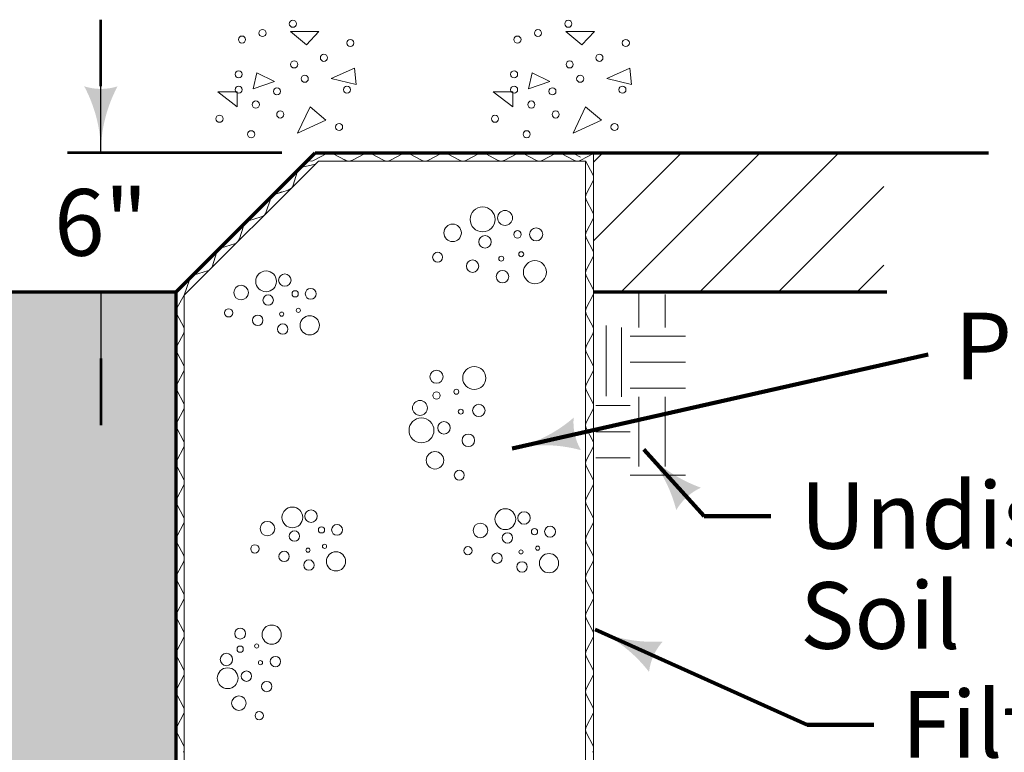
# Model space of a CAD drawing. Extents: x 10228 to 13572, y 8875 to 11459.
# Drawn here: x 12090 to 12445, y 9456 to 9720 of the extents above; entities that cross this region are included whole.
import ezdxf

# ---------------------------------------------------------------- set-up
doc = ezdxf.new("R2010")
doc.units = 0
doc.header["$MEASUREMENT"] = 0
for name, color, linetype, lineweight in [('dsnStdDimension', 140, 'Continuous', 53), ('dsnStdShading', 9, 'Continuous', 0), ('Level 6', 7, 'Continuous', 0), ('Level 63', 7, 'Continuous', 0)]:
    doc.layers.add(name, color=color, linetype=linetype, lineweight=lineweight)
doc.styles.add('Style-Arial', font='arial.ttf')
doc.dimstyles.new('StdDimension', dxfattribs={"dimtxt": 16, "dimasz": 16, "dimexe": 8, "dimexo": 8, "dimgap": 8, "dimtad": 0, "dimtih": 1, "dimtoh": 1, "dimdec": 4, "dimlfac": 12.000024, "dimzin": 15, "dimdsep": 46, "dimlunit": 4, "dimtxsty": 'Style-Arial', "dimblk": 'LT_0.5', "dimcen": 0.09, "dimclrd": 256, "dimclre": 256, "dimclrt": 256, "dimadec": 0, "dimazin": 3, "dimtfac": 1.25, "dimtdec": 4, "dimtofl": 0, "dimtmove": 1, "dimatfit": 1, "dimldrblk": 'LT_0.5', "dimfxl": 1, "dimtolj": 1, "dimtzin": 15, "dimlwd": -1, "dimlwe": -1, "dimarcsym": 0})

# ---------------------------------------------------------------- blocks, each defined once
blk = doc.blocks.new('LT_0.5')
at = {"lineweight": 30}
blk.add_hatch(color=256, dxfattribs=at).paths.add_polyline_path([(-1, 0.25, -0.156), (-1, -0.25, -0.123106), (0, 0, -0.123106)])
blk.add_line((0, 0), (-1, 0), dxfattribs=at)
blk = doc.blocks.new('*D20')
at = {"layer": 'Defpoints', "color": 0, "lineweight": 0, "transparency": 16777216}
for p in [(12119.66, 9672.07), (12196.77, 9672.07), (12146.77, 9622.07)]:
    blk.add_point(p, dxfattribs=at)
at = {"layer": 'dsnStdDimension', "transparency": 16777216}
for p, q in [((12119.66, 9696.07), (12119.66, 9720.07)), ((12184.77, 9672.07), (12107.66, 9672.07)), ((12134.77, 9622.07), (12107.66, 9622.07)), ((12119.66, 9598.07), (12119.66, 9574.07))]:
    blk.add_line(p, q, dxfattribs=at)
at = {"layer": 'dsnStdDimension', "transparency": 16777216, "xscale": 24, "yscale": 24, "zscale": 24}
for p, rotation in [((12119.66, 9672.07), 270), ((12119.66, 9622.07), 90)]:
    blk.add_blockref('LT_0.5', p, dxfattribs=dict(at, rotation=rotation))
at = {"layer": 'dsnStdDimension', "transparency": 16777216, "insert": (12119.66, 9647.07), "char_height": 24, "attachment_point": 5, "style": 'Style-Arial'}
blk.add_mtext('\\A1;6"', dxfattribs=at)

msp = doc.modelspace()

# ---------------------------------------------------------------- hatches: boundary and pattern name
at = {"layer": 'dsnStdShading'}
msp.add_hatch(color=9, dxfattribs=at).paths.add_polyline_path([(12146.76523, 9587.61338, -0.017962124), (12146.76523, 9587.80028), (12146.76523, 9601.31676, -0.017962124), (12146.76523, 9601.50367), (12146.76523, 9615.02015, -0.017962124), (12146.76523, 9615.20705), (12146.76523, 9622.07023), (12046.76543, 9622.07023), (12046.76543, 9372.07073), (12146.76523, 9372.07073), (12146.76523, 9382.0626, -0.017962124), (12146.76523, 9382.2495), (12146.76523, 9395.76598, -0.017962124), (12146.76523, 9395.95289), (12146.76523, 9409.46937, -0.017962124), (12146.76523, 9409.65627), (12146.76523, 9423.17275, -0.017962124), (12146.76523, 9423.35966), (12146.76523, 9436.87614, -0.017962124), (12146.76523, 9437.06304), (12146.76523, 9450.57952, -0.017962124), (12146.76523, 9450.76643), (12146.76523, 9464.28291, -0.017962124), (12146.76523, 9464.46982), (12146.76523, 9477.98629, -0.017962124), (12146.76523, 9478.1732), (12146.76523, 9491.68968, -0.017962124), (12146.76523, 9491.87659), (12146.76523, 9505.39306, -0.017962124), (12146.76523, 9505.57997), (12146.76523, 9519.09645, -0.017962124), (12146.76523, 9519.28336), (12146.76523, 9532.79984, -0.017962124), (12146.76523, 9532.98674), (12146.76523, 9546.50322, -0.017962124), (12146.76523, 9546.69013), (12146.76523, 9560.20661, -0.017962124), (12146.76523, 9560.39351), (12146.76523, 9573.90999, -0.017962124), (12146.76523, 9574.0969)])

# ---------------------------------------------------------------- linework, layer by layer
at = {"layer": 'Level 6', "color": 7, "linetype": 'Continuous', "lineweight": 13}
for p, q in [((12193.62514, 9711.05005), (12187.86515, 9715.85004)), ((12187.86515, 9715.85004), (12198.10513, 9715.85004)), ((12193.62514, 9711.05005), (12187.86515, 9715.85004)), ((12187.86515, 9715.85004), (12198.10513, 9715.85004)), ((12198.10513, 9715.85004), (12193.62514, 9711.05005)), ((12198.10513, 9715.85004), (12193.62514, 9711.05005)), ((12292.72494, 9711.05005), (12286.98495, 9715.85004)), ((12286.98495, 9715.85004), (12297.20493, 9715.85004)), ((12292.72494, 9711.05005), (12286.98495, 9715.85004)), ((12286.98495, 9715.85004), (12297.20493, 9715.85004)), ((12297.20493, 9715.85004), (12292.72494, 9711.05005)), ((12297.20493, 9715.85004), (12292.72494, 9711.05005)), ((12174.46517, 9695.11009), (12175.72517, 9700.95007)), ((12174.46517, 9695.11009), (12175.72517, 9700.95007)), ((12175.72517, 9700.95007), (12182.12516, 9697.77008)), ((12175.72517, 9700.95007), (12182.12516, 9697.77008)), ((12202.56512, 9698.83008), (12210.8651, 9702.55007)), ((12202.56512, 9698.83008), (12210.8651, 9702.55007)), ((12210.8651, 9702.55007), (12211.5051, 9696.69008)), ((12210.8651, 9702.55007), (12211.5051, 9696.69008)), ((12273.56498, 9695.11009), (12274.84497, 9700.95007)), ((12273.56498, 9695.11009), (12274.84497, 9700.95007)), ((12274.84497, 9700.95007), (12281.22496, 9697.77008)), ((12274.84497, 9700.95007), (12281.22496, 9697.77008)), ((12301.68492, 9698.83008), (12309.9849, 9702.55007)), ((12301.68492, 9698.83008), (12309.9849, 9702.55007)), ((12309.9849, 9702.55007), (12310.6249, 9696.69008)), ((12309.9849, 9702.55007), (12310.6249, 9696.69008)), ((12182.12516, 9697.77008), (12174.46517, 9695.11009)), ((12182.12516, 9697.77008), (12174.46517, 9695.11009)), ((12211.5051, 9696.69008), (12202.56512, 9698.83008)), ((12211.5051, 9696.69008), (12202.56512, 9698.83008)), ((12281.22496, 9697.77008), (12273.56498, 9695.11009)), ((12281.22496, 9697.77008), (12273.56498, 9695.11009)), ((12310.6249, 9696.69008), (12301.68492, 9698.83008)), ((12310.6249, 9696.69008), (12301.68492, 9698.83008)), ((12168.70519, 9694.03009), (12161.6852, 9694.03009)), ((12161.6852, 9694.03009), (12168.70519, 9688.7101)), ((12168.70519, 9694.03009), (12161.6852, 9694.03009)), ((12161.6852, 9694.03009), (12168.70519, 9688.7101)), ((12168.70519, 9688.7101), (12168.70519, 9694.03009)), ((12168.70519, 9688.7101), (12168.70519, 9694.03009)), ((12267.82499, 9694.03009), (12260.785, 9694.03009)), ((12260.785, 9694.03009), (12267.82499, 9688.7101)), ((12267.82499, 9694.03009), (12260.785, 9694.03009)), ((12260.785, 9694.03009), (12267.82499, 9688.7101)), ((12267.82499, 9688.7101), (12267.82499, 9694.03009)), ((12267.82499, 9688.7101), (12267.82499, 9694.03009)), ((12194.90513, 9688.7101), (12190.42514, 9679.15012)), ((12194.90513, 9688.7101), (12190.42514, 9679.15012)), ((12200.64512, 9683.93011), (12194.90513, 9688.7101)), ((12200.64512, 9683.93011), (12194.90513, 9688.7101)), ((12294.00494, 9688.7101), (12289.54494, 9679.15012)), ((12294.00494, 9688.7101), (12289.54494, 9679.15012)), ((12299.76492, 9683.93011), (12294.00494, 9688.7101)), ((12299.76492, 9683.93011), (12294.00494, 9688.7101)), ((12190.42514, 9679.15012), (12200.64512, 9683.93011)), ((12190.42514, 9679.15012), (12200.64512, 9683.93011)), ((12289.54494, 9679.15012), (12299.76492, 9683.93011)), ((12289.54494, 9679.15012), (12299.76492, 9683.93011)), ((12301.42492, 9609.91026), (12301.42492, 9584.53031)), ((12301.42492, 9609.91026), (12301.42492, 9584.53031))]:
    msp.add_line(p, q, dxfattribs=at)
for centre, radius in [((12188.7308, 9718.596), 1.28034), ((12188.7308, 9718.596), 1.28034), ((12287.83957, 9718.596), 1.28034), ((12287.83957, 9718.596), 1.28034), ((12170.42639, 9712.89438), 1.28034), ((12170.42639, 9712.89438), 1.28034), ((12177.80419, 9715.25278), 1.28034), ((12177.80419, 9715.25278), 1.28034), ((12269.53515, 9712.89438), 1.28034), ((12269.53515, 9712.89438), 1.28034), ((12276.91295, 9715.25278), 1.28034), ((12276.91295, 9715.25278), 1.28034), ((12209.4011, 9711.67631), 1.28034), ((12209.4011, 9711.67631), 1.28034), ((12308.50986, 9711.67631), 1.28034), ((12308.50986, 9711.67631), 1.28034), ((12199.90646, 9706.33752), 1.28034), ((12199.90646, 9706.33752), 1.28034), ((12299.01522, 9706.33752), 1.28034), ((12299.01522, 9706.33752), 1.28034), ((12189.19775, 9703.95321), 1.28034), ((12189.19775, 9703.95321), 1.28034), ((12288.30652, 9703.95321), 1.28034), ((12288.30652, 9703.95321), 1.28034), ((12169.21232, 9700.40266), 1.28034), ((12169.21232, 9700.40266), 1.28034), ((12192.99561, 9698.79584), 1.28034), ((12192.99561, 9698.79584), 1.28034), ((12268.32108, 9700.40266), 1.28034), ((12268.32108, 9700.40266), 1.28034), ((12292.10437, 9698.79584), 1.28034), ((12292.10437, 9698.79584), 1.28034), ((12169.21232, 9694.85654), 1.28034), ((12169.21232, 9694.85654), 1.28034), ((12208.18703, 9694.85654), 1.28034), ((12208.18703, 9694.85654), 1.28034), ((12268.32108, 9694.85654), 1.28034), ((12268.32108, 9694.85654), 1.28034), ((12307.29579, 9694.85654), 1.28034), ((12307.29579, 9694.85654), 1.28034), ((12183.00289, 9694.26047), 1.28034), ((12183.00289, 9694.26047), 1.28034), ((12282.11165, 9694.26047), 1.28034), ((12282.11165, 9694.26047), 1.28034), ((12175.40718, 9689.51776), 1.28034), ((12175.40718, 9689.51776), 1.28034), ((12274.51594, 9689.51776), 1.28034), ((12274.51594, 9689.51776), 1.28034), ((12162.3326, 9684.3863), 1.28034), ((12162.3326, 9684.3863), 1.28034), ((12184.18583, 9685.94129), 1.28034), ((12184.18583, 9685.94129), 1.28034), ((12261.44136, 9684.3863), 1.28034), ((12261.44136, 9684.3863), 1.28034), ((12283.29459, 9685.94129), 1.28034), ((12283.29459, 9685.94129), 1.28034), ((12205.3542, 9681.40591), 1.28034), ((12205.3542, 9681.40591), 1.28034), ((12304.46297, 9681.40591), 1.28034), ((12304.46297, 9681.40591), 1.28034), ((12173.72616, 9678.81427), 1.28034), ((12173.72616, 9678.81427), 1.28034), ((12272.83493, 9678.81427), 1.28034), ((12272.83493, 9678.81427), 1.28034), ((12256.97706, 9648.15451), 4.48794), ((12256.97706, 9648.15451), 4.48794), ((12265.05536, 9648.69358), 2.69277), ((12265.05536, 9648.69358), 2.69277), ((12246.20599, 9643.30281), 3.14156), ((12246.20599, 9643.30281), 3.14156), ((12269.5433, 9642.76374), 1.34638), ((12269.5433, 9642.76374), 1.34638), ((12276.27522, 9642.76374), 2.35617), ((12276.27522, 9642.76374), 2.35617), ((12257.87465, 9640.06835), 2.24397), ((12257.87465, 9640.06835), 2.24397), ((12240.82046, 9634.54281), 1.79518), ((12240.82046, 9634.54281), 1.79518), ((12270.88968, 9635.62097), 0.89759), ((12270.88968, 9635.62097), 0.89759), ((12253.3867, 9631.30835), 2.24397), ((12253.3867, 9631.30835), 2.24397), ((12263.70897, 9634.00374), 0.89759), ((12263.70897, 9634.00374), 0.89759), ((12275.82642, 9629.15204), 4.15135), ((12275.82642, 9629.15204), 4.15135), ((12179.0852, 9625.84716), 3.73995), ((12179.0852, 9625.84716), 3.73995), ((12264.15777, 9627.53481), 2.24397), ((12264.15777, 9627.53481), 2.24397), ((12185.81712, 9626.29639), 2.24397), ((12185.81712, 9626.29639), 2.24397), ((12170.10932, 9621.80409), 2.61797), ((12170.10932, 9621.80409), 2.61797), ((12189.55707, 9621.35486), 1.12199), ((12189.55707, 9621.35486), 1.12199), ((12195.167, 9621.35486), 1.96348), ((12195.167, 9621.35486), 1.96348), ((12179.8332, 9619.1087), 1.86998), ((12179.8332, 9619.1087), 1.86998), ((12165.62137, 9614.50409), 1.49598), ((12165.62137, 9614.50409), 1.49598), ((12184.69513, 9614.05485), 0.74799), ((12184.69513, 9614.05485), 0.74799), ((12190.67906, 9615.40255), 0.74799), ((12190.67906, 9615.40255), 0.74799), ((12176.09324, 9611.8087), 1.86998), ((12176.09324, 9611.8087), 1.86998), ((12194.79301, 9610.01178), 3.45946), ((12194.79301, 9610.01178), 3.45946), ((12185.06913, 9608.66408), 1.86998), ((12185.06913, 9608.66408), 1.86998), ((12240.3915, 9591.48054), 2.35617), ((12240.3915, 9591.48054), 2.35617), ((12254.00319, 9591.03174), 4.15135), ((12254.00319, 9591.03174), 4.15135), ((12247.53427, 9586.09501), 0.89759), ((12247.53427, 9586.09501), 0.89759), ((12234.46165, 9580.26068), 2.69277), ((12234.46165, 9580.26068), 2.69277), ((12240.3915, 9584.74862), 1.34638), ((12240.3915, 9584.74862), 1.34638), ((12249.1515, 9578.91429), 0.89759), ((12249.1515, 9578.91429), 0.89759), ((12255.62042, 9579.36309), 2.24397), ((12255.62042, 9579.36309), 2.24397), ((12235.00073, 9572.18238), 4.48794), ((12235.00073, 9572.18238), 4.48794), ((12243.08688, 9573.07997), 2.24397), ((12243.08688, 9573.07997), 2.24397), ((12251.84688, 9568.59202), 2.24397), ((12251.84688, 9568.59202), 2.24397), ((12239.85242, 9561.41131), 3.14156), ((12239.85242, 9561.41131), 3.14156), ((12248.61242, 9556.02578), 1.79518), ((12248.61242, 9556.02578), 1.79518), ((12188.54519, 9540.84733), 3.73995), ((12188.54519, 9540.84733), 3.73995), ((12265.18503, 9540.20733), 3.73995), ((12265.18503, 9540.20733), 3.73995), ((12195.2771, 9541.29656), 2.24397), ((12195.2771, 9541.29656), 2.24397), ((12271.91695, 9540.65657), 2.24397), ((12271.91695, 9540.65657), 2.24397), ((12179.5693, 9536.80426), 2.61797), ((12179.5693, 9536.80426), 2.61797), ((12199.01706, 9536.35503), 1.12199), ((12199.01706, 9536.35503), 1.12199), ((12204.62699, 9536.35503), 1.96348), ((12204.62699, 9536.35503), 1.96348), ((12256.20914, 9536.16426), 2.61797), ((12256.20914, 9536.16426), 2.61797), ((12275.6569, 9535.71503), 1.12199), ((12275.6569, 9535.71503), 1.12199), ((12281.26683, 9535.71503), 1.96348), ((12281.26683, 9535.71503), 1.96348), ((12189.29318, 9534.10887), 1.86998), ((12189.29318, 9534.10887), 1.86998), ((12265.93302, 9533.46887), 1.86998), ((12265.93302, 9533.46887), 1.86998), ((12175.08135, 9529.50426), 1.49598), ((12175.08135, 9529.50426), 1.49598), ((12194.15512, 9529.05502), 0.74799), ((12194.15512, 9529.05502), 0.74799), ((12200.13904, 9530.40272), 0.74799), ((12200.13904, 9530.40272), 0.74799), ((12251.7212, 9528.86426), 1.49598), ((12251.7212, 9528.86426), 1.49598), ((12276.77889, 9529.76272), 0.74799), ((12276.77889, 9529.76272), 0.74799), ((12185.55322, 9526.80887), 1.86998), ((12185.55322, 9526.80887), 1.86998), ((12204.25299, 9525.01195), 3.45946), ((12204.25299, 9525.01195), 3.45946), ((12262.19307, 9526.16887), 1.86998), ((12262.19307, 9526.16887), 1.86998), ((12270.79496, 9528.41503), 0.74799), ((12270.79496, 9528.41503), 0.74799), ((12280.89284, 9524.37195), 3.45946), ((12280.89284, 9524.37195), 3.45946), ((12194.52911, 9523.66425), 1.86998), ((12194.52911, 9523.66425), 1.86998), ((12271.16896, 9523.02426), 1.86998), ((12271.16896, 9523.02426), 1.86998), ((12181.10364, 9498.63835), 3.45946), ((12181.10364, 9498.63835), 3.45946), ((12169.76056, 9499.01235), 1.96348), ((12169.76056, 9499.01235), 1.96348), ((12169.76056, 9493.40242), 1.12199), ((12169.76056, 9493.40242), 1.12199), ((12175.71287, 9494.5244), 0.74799), ((12175.71287, 9494.5244), 0.74799), ((12164.81902, 9489.66247), 2.24397), ((12164.81902, 9489.66247), 2.24397), ((12182.45133, 9488.91447), 1.86998), ((12182.45133, 9488.91447), 1.86998), ((12177.06056, 9488.54048), 0.74799), ((12177.06056, 9488.54048), 0.74799), ((12165.26825, 9482.93055), 3.73995), ((12165.26825, 9482.93055), 3.73995), ((12172.00672, 9483.67854), 1.86998), ((12172.00672, 9483.67854), 1.86998), ((12179.30672, 9479.93859), 1.86998), ((12179.30672, 9479.93859), 1.86998), ((12169.31133, 9473.95466), 2.61797), ((12169.31133, 9473.95466), 2.61797), ((12176.61133, 9469.46672), 1.49598), ((12176.61133, 9469.46672), 1.49598)]:
    msp.add_circle(centre, radius, dxfattribs=at)
at = {"layer": 'Level 63', "color": 7, "linetype": 'Continuous', "lineweight": 70}
for p, q in [((12146.76523, 9622.07023), (12196.76513, 9672.07013)), ((12146.76523, 9622.07023), (12196.76513, 9672.07013)), ((12196.76513, 9672.07013), (12439.04465, 9672.07013)), ((12196.76513, 9672.07013), (12439.04465, 9672.07013)), ((12046.76543, 9622.07023), (12146.76523, 9622.07023)), ((12046.76543, 9622.07023), (12146.76523, 9622.07023)), ((12146.76523, 9372.07073), (12146.76523, 9622.07023)), ((12146.76523, 9372.07073), (12146.76523, 9622.07023)), ((12296.94493, 9622.07023), (12402.40472, 9622.07023)), ((12296.94493, 9622.07023), (12402.40472, 9622.07023))]:
    msp.add_line(p, q, dxfattribs=at)
at = {"layer": 'Level 63', "color": 7, "linetype": 'Continuous', "lineweight": 13}
for p, q in [((12200.74512, 9671.75013), (12196.42513, 9669.51014)), ((12200.74512, 9671.75013), (12196.42513, 9669.51014)), ((12203.28512, 9671.75013), (12207.60511, 9669.51014)), ((12203.28512, 9671.75013), (12207.60511, 9669.51014)), ((12214.44509, 9671.75013), (12210.1451, 9669.51014)), ((12214.44509, 9671.75013), (12210.1451, 9669.51014)), ((12216.98509, 9671.75013), (12221.30508, 9669.51014)), ((12216.98509, 9671.75013), (12221.30508, 9669.51014)), ((12228.14507, 9671.75013), (12223.84508, 9669.51014)), ((12228.14507, 9671.75013), (12223.84508, 9669.51014)), ((12230.70506, 9671.75013), (12235.00505, 9669.51014)), ((12230.70506, 9671.75013), (12235.00505, 9669.51014)), ((12241.84504, 9671.75013), (12237.54505, 9669.51014)), ((12241.84504, 9671.75013), (12237.54505, 9669.51014)), ((12244.40503, 9671.75013), (12248.70503, 9669.51014)), ((12244.40503, 9671.75013), (12248.70503, 9669.51014)), ((12255.54501, 9671.75013), (12251.24502, 9669.51014)), ((12255.54501, 9671.75013), (12251.24502, 9669.51014)), ((12258.10501, 9671.75013), (12262.405, 9669.51014)), ((12258.10501, 9671.75013), (12262.405, 9669.51014)), ((12269.26499, 9671.75013), (12264.94499, 9669.51014)), ((12269.26499, 9671.75013), (12264.94499, 9669.51014)), ((12271.80498, 9671.75013), (12276.10497, 9669.51014)), ((12271.80498, 9671.75013), (12276.10497, 9669.51014)), ((12282.96496, 9671.75013), (12278.64497, 9669.51014)), ((12282.96496, 9671.75013), (12278.64497, 9669.51014)), ((12285.50495, 9671.75013), (12289.82494, 9669.51014)), ((12285.50495, 9671.75013), (12289.82494, 9669.51014)), ((12289.98494, 9671.75013), (12292.20494, 9670.59013)), ((12289.98494, 9671.75013), (12292.20494, 9670.59013)), ((12296.94493, 9671.89013), (12292.36494, 9669.51014)), ((12296.94493, 9671.89013), (12292.36494, 9669.51014)), ((12296.94493, 9668.73014), (12300.30492, 9672.07013)), ((12296.94493, 9640.4302), (12328.58487, 9672.07013)), ((12296.94493, 9672.07013), (12296.94493, 9372.07073)), ((12296.94493, 9668.73014), (12300.30492, 9672.07013)), ((12296.94493, 9640.4302), (12328.58487, 9672.07013)), ((12296.94493, 9672.07013), (12296.94493, 9372.07073)), ((12306.86491, 9622.07023), (12356.86481, 9672.07013)), ((12306.86491, 9622.07023), (12356.86481, 9672.07013)), ((12335.16485, 9622.07023), (12385.16475, 9672.07013)), ((12335.16485, 9622.07023), (12385.16475, 9672.07013)), ((12149.66522, 9620.87023), (12197.96513, 9669.17014)), ((12149.66522, 9620.87023), (12197.96513, 9669.17014)), ((12192.12514, 9666.97014), (12196.82513, 9668.03014)), ((12192.12514, 9666.97014), (12196.82513, 9668.03014)), ((12197.96513, 9669.17014), (12294.04494, 9669.17014)), ((12197.96513, 9669.17014), (12294.04494, 9669.17014)), ((12207.28511, 9669.67014), (12207.60511, 9669.51014)), ((12207.28511, 9669.67014), (12207.60511, 9669.51014)), ((12294.04494, 9669.29014), (12296.62493, 9664.35015)), ((12294.04494, 9669.29014), (12296.62493, 9664.35015)), ((12294.04494, 9669.17014), (12294.04494, 9374.99073)), ((12294.04494, 9669.17014), (12294.04494, 9374.99073)), ((12190.32514, 9665.15015), (12188.86515, 9660.53016)), ((12190.32514, 9665.15015), (12188.86515, 9660.53016)), ((12294.36494, 9657.49016), (12296.62493, 9661.81015)), ((12294.36494, 9657.49016), (12296.62493, 9661.81015)), ((12182.42516, 9657.27016), (12187.06515, 9658.73016)), ((12182.42516, 9657.27016), (12187.06515, 9658.73016)), ((12182.42516, 9657.27016), (12184.80515, 9658.03016)), ((12182.42516, 9657.27016), (12184.80515, 9658.03016)), ((12363.4448, 9622.07023), (12401.38472, 9660.01016)), ((12363.4448, 9622.07023), (12401.38472, 9660.01016)), ((12180.62516, 9655.47017), (12179.16517, 9650.83017)), ((12180.62516, 9655.47017), (12179.16517, 9650.83017)), ((12294.36494, 9654.95017), (12296.62493, 9650.65017)), ((12294.36494, 9654.95017), (12296.62493, 9650.65017)), ((12172.74518, 9647.59018), (12177.36517, 9649.05018)), ((12172.74518, 9647.59018), (12177.36517, 9649.05018)), ((12294.36494, 9643.79019), (12296.62493, 9648.11018)), ((12294.36494, 9643.79019), (12296.62493, 9648.11018)), ((12170.94518, 9645.77018), (12169.48518, 9641.15019)), ((12170.94518, 9645.77018), (12169.48518, 9641.15019)), ((12294.36494, 9641.25019), (12296.62493, 9636.9302)), ((12294.36494, 9641.25019), (12296.62493, 9636.9302)), ((12161.2452, 9636.0902), (12159.7852, 9631.45021)), ((12161.2452, 9636.0902), (12159.7852, 9631.45021)), ((12163.0452, 9637.8902), (12167.68519, 9639.3502)), ((12163.0452, 9637.8902), (12167.68519, 9639.3502)), ((12294.36494, 9630.09022), (12296.62493, 9634.39021)), ((12294.36494, 9630.09022), (12296.62493, 9634.39021)), ((12153.36522, 9628.21022), (12157.98521, 9629.67022)), ((12153.36522, 9628.21022), (12157.98521, 9629.67022)), ((12391.72474, 9622.07023), (12401.38472, 9631.73021)), ((12391.72474, 9622.07023), (12401.38472, 9631.73021)), ((12151.56522, 9626.39022), (12149.66522, 9620.87023)), ((12151.56522, 9626.39022), (12149.66522, 9620.87023)), ((12294.36494, 9627.55022), (12296.62493, 9623.23023)), ((12294.36494, 9627.55022), (12296.62493, 9623.23023)), ((12147.10523, 9616.39024), (12149.66522, 9620.87023)), ((12147.10523, 9616.39024), (12149.66522, 9620.87023)), ((12149.66522, 9374.99073), (12149.66522, 9620.87023)), ((12149.66522, 9374.99073), (12149.66522, 9620.87023)), ((12294.36494, 9616.39024), (12296.62493, 9620.69023)), ((12294.36494, 9616.39024), (12296.62493, 9620.69023)), ((12313.2449, 9609.21026), (12313.2449, 9621.31023)), ((12313.2449, 9609.21026), (12313.2449, 9621.31023)), ((12322.62488, 9609.21026), (12322.62488, 9621.15023)), ((12322.62488, 9609.21026), (12322.62488, 9621.15023)), ((12147.10523, 9613.83025), (12149.34523, 9609.53026)), ((12147.10523, 9613.83025), (12149.34523, 9609.53026)), ((12294.36494, 9613.83025), (12296.62493, 9609.53026)), ((12294.36494, 9613.83025), (12296.62493, 9609.53026)), ((12307.00491, 9584.21031), (12307.00491, 9609.21026)), ((12307.00491, 9584.21031), (12307.00491, 9609.21026)), ((12147.10523, 9602.69027), (12149.34523, 9606.99026)), ((12147.10523, 9602.69027), (12149.34523, 9606.99026)), ((12294.36494, 9602.69027), (12296.62493, 9606.99026)), ((12294.36494, 9602.69027), (12296.62493, 9606.99026)), ((12310.1249, 9606.09026), (12329.94486, 9606.09026)), ((12310.1249, 9606.09026), (12329.94486, 9606.09026)), ((12147.10523, 9600.13028), (12149.34523, 9595.83028)), ((12147.10523, 9600.13028), (12149.34523, 9595.83028)), ((12294.36494, 9600.13028), (12296.62493, 9595.83028)), ((12294.36494, 9600.13028), (12296.62493, 9595.83028)), ((12310.1249, 9596.71028), (12329.94486, 9596.71028)), ((12310.1249, 9596.71028), (12329.94486, 9596.71028)), ((12147.10523, 9588.9903), (12149.34523, 9593.29029)), ((12147.10523, 9588.9903), (12149.34523, 9593.29029)), ((12294.36494, 9588.9903), (12296.62493, 9593.29029)), ((12294.36494, 9588.9903), (12296.62493, 9593.29029)), ((12147.10523, 9586.4303), (12149.34523, 9582.13031)), ((12147.10523, 9586.4303), (12149.34523, 9582.13031)), ((12294.36494, 9586.4303), (12296.62493, 9582.13031)), ((12294.36494, 9586.4303), (12296.62493, 9582.13031)), ((12310.1249, 9587.3503), (12329.94486, 9587.3503)), ((12310.1249, 9587.3503), (12329.94486, 9587.3503)), ((12313.2449, 9559.21036), (12313.2449, 9584.21031)), ((12313.2449, 9559.21036), (12313.2449, 9584.21031)), ((12322.62488, 9559.21036), (12322.62488, 9584.21031)), ((12322.62488, 9559.21036), (12322.62488, 9584.21031)), ((12147.10523, 9575.27033), (12149.34523, 9579.59032)), ((12147.10523, 9575.27033), (12149.34523, 9579.59032)), ((12294.36494, 9575.27033), (12296.62493, 9579.59032)), ((12294.36494, 9575.27033), (12296.62493, 9579.59032)), ((12297.68493, 9581.09031), (12310.1249, 9581.09031)), ((12297.68493, 9581.09031), (12310.1249, 9581.09031)), ((12147.10523, 9572.73033), (12149.34523, 9568.43034)), ((12147.10523, 9572.73033), (12149.34523, 9568.43034)), ((12294.36494, 9572.73033), (12296.62493, 9568.43034)), ((12294.36494, 9572.73033), (12296.62493, 9568.43034)), ((12297.68493, 9571.71033), (12310.1249, 9571.71033)), ((12297.68493, 9571.71033), (12310.1249, 9571.71033)), ((12147.10523, 9561.57035), (12149.34523, 9565.89034)), ((12147.10523, 9561.57035), (12149.34523, 9565.89034)), ((12294.36494, 9561.57035), (12296.62493, 9565.89034)), ((12294.36494, 9561.57035), (12296.62493, 9565.89034)), ((12297.68493, 9562.35035), (12310.1249, 9562.35035)), ((12297.68493, 9562.35035), (12310.1249, 9562.35035)), ((12147.10523, 9559.03036), (12149.34523, 9554.71037)), ((12147.10523, 9559.03036), (12149.34523, 9554.71037)), ((12294.36494, 9559.03036), (12296.62493, 9554.71037)), ((12294.36494, 9559.03036), (12296.62493, 9554.71037)), ((12310.1249, 9556.09036), (12329.94486, 9556.09036)), ((12310.1249, 9556.09036), (12329.94486, 9556.09036)), ((12147.10523, 9547.87038), (12149.34523, 9552.17037)), ((12147.10523, 9547.87038), (12149.34523, 9552.17037)), ((12294.36494, 9547.87038), (12296.62493, 9552.17037)), ((12294.36494, 9547.87038), (12296.62493, 9552.17037)), ((12147.10523, 9545.33039), (12149.34523, 9541.01039)), ((12147.10523, 9545.33039), (12149.34523, 9541.01039)), ((12294.36494, 9545.33039), (12296.62493, 9541.01039)), ((12294.36494, 9545.33039), (12296.62493, 9541.01039)), ((12147.10523, 9534.17041), (12149.34523, 9538.4704)), ((12147.10523, 9534.17041), (12149.34523, 9538.4704)), ((12294.36494, 9534.17041), (12296.62493, 9538.4704)), ((12294.36494, 9534.17041), (12296.62493, 9538.4704)), ((12147.10523, 9531.61041), (12149.34523, 9527.31042)), ((12147.10523, 9531.61041), (12149.34523, 9527.31042)), ((12294.36494, 9531.61041), (12296.62493, 9527.31042)), ((12294.36494, 9531.61041), (12296.62493, 9527.31042)), ((12147.10523, 9520.47044), (12149.34523, 9524.77043)), ((12147.10523, 9520.47044), (12149.34523, 9524.77043)), ((12294.36494, 9520.47044), (12296.62493, 9524.77043)), ((12294.36494, 9520.47044), (12296.62493, 9524.77043)), ((12147.10523, 9517.91044), (12149.34523, 9513.61045)), ((12147.10523, 9517.91044), (12149.34523, 9513.61045)), ((12294.36494, 9517.91044), (12296.62493, 9513.61045)), ((12294.36494, 9517.91044), (12296.62493, 9513.61045)), ((12147.10523, 9506.77046), (12149.34523, 9511.07045)), ((12147.10523, 9506.77046), (12149.34523, 9511.07045)), ((12294.36494, 9506.77046), (12296.62493, 9511.07045)), ((12294.36494, 9506.77046), (12296.62493, 9511.07045)), ((12147.10523, 9504.21047), (12149.34523, 9499.91048)), ((12147.10523, 9504.21047), (12149.34523, 9499.91048)), ((12294.36494, 9504.21047), (12296.62493, 9499.91048)), ((12294.36494, 9504.21047), (12296.62493, 9499.91048)), ((12147.10523, 9493.05049), (12149.34523, 9497.37048)), ((12147.10523, 9493.05049), (12149.34523, 9497.37048)), ((12294.36494, 9493.05049), (12296.62493, 9497.37048)), ((12294.36494, 9493.05049), (12296.62493, 9497.37048)), ((12147.10523, 9490.5105), (12149.34523, 9486.2105)), ((12147.10523, 9490.5105), (12149.34523, 9486.2105)), ((12294.36494, 9490.5105), (12296.62493, 9486.2105)), ((12294.36494, 9490.5105), (12296.62493, 9486.2105)), ((12147.10523, 9479.35052), (12149.34523, 9483.67051)), ((12147.10523, 9479.35052), (12149.34523, 9483.67051)), ((12294.36494, 9479.35052), (12296.62493, 9483.67051)), ((12294.36494, 9479.35052), (12296.62493, 9483.67051)), ((12147.10523, 9476.81052), (12149.34523, 9472.49053)), ((12147.10523, 9476.81052), (12149.34523, 9472.49053)), ((12294.36494, 9476.81052), (12296.62493, 9472.49053)), ((12294.36494, 9476.81052), (12296.62493, 9472.49053)), ((12147.10523, 9465.65054), (12149.34523, 9469.95054)), ((12147.10523, 9465.65054), (12149.34523, 9469.95054)), ((12294.36494, 9465.65054), (12296.62493, 9469.95054)), ((12294.36494, 9465.65054), (12296.62493, 9469.95054)), ((12147.10523, 9463.11055), (12149.34523, 9458.79056)), ((12147.10523, 9463.11055), (12149.34523, 9458.79056)), ((12294.36494, 9463.11055), (12296.62493, 9458.79056)), ((12294.36494, 9463.11055), (12296.62493, 9458.79056))]:
    msp.add_line(p, q, dxfattribs=at)
for centre, start, end in [((12202.01564, 9669.47516), 60.6469056, 119.3530944), ((12202.01564, 9669.47516), 60.6469056, 119.3530944), ((12215.71902, 9669.47516), 60.6469056, 119.3530944), ((12215.71902, 9669.47516), 60.6469056, 119.3530944), ((12229.42241, 9669.47516), 60.6469056, 119.3530944), ((12229.42241, 9669.47516), 60.6469056, 119.3530944), ((12243.1258, 9669.47516), 60.6469056, 119.3530944), ((12243.1258, 9669.47516), 60.6469056, 119.3530944), ((12256.82918, 9669.47516), 60.6469056, 119.3530944), ((12256.82918, 9669.47516), 60.6469056, 119.3530944), ((12270.53257, 9669.47516), 60.6469056, 119.3530944), ((12270.53257, 9669.47516), 60.6469056, 119.3530944), ((12284.23595, 9669.47516), 60.6469056, 119.3530944), ((12284.23595, 9669.47516), 60.6469056, 119.3530944), ((12195.16395, 9671.77288), 245.6028111, 299.2091889), ((12195.16395, 9671.77288), 245.6028111, 299.2091889), ((12208.86733, 9671.77288), 240.7908111, 299.2091917), ((12208.86733, 9671.77288), 240.7908111, 299.2091917), ((12222.57072, 9671.77288), 240.7908111, 299.2091917), ((12222.57072, 9671.77288), 240.7908111, 299.2091917), ((12236.2741, 9671.77288), 240.7908111, 299.2091917), ((12236.2741, 9671.77288), 240.7908111, 299.2091917), ((12249.97749, 9671.77288), 240.7908111, 299.2091917), ((12249.97749, 9671.77288), 240.7908111, 299.2091917), ((12263.68087, 9671.77288), 240.7908111, 299.2091917), ((12263.68087, 9671.77288), 240.7908111, 299.2091917), ((12277.38426, 9671.77288), 240.7908111, 299.2091917), ((12277.38426, 9671.77288), 240.7908111, 299.2091917), ((12291.08764, 9671.77288), 240.7908111, 299.2091917), ((12291.08764, 9671.77288), 240.7908111, 299.2091917), ((12192.82247, 9664.4563), 105.6469056, 164.3530944), ((12192.82247, 9664.4563), 105.6469056, 164.3530944), ((12294.3446, 9663.07545), 330.7908111, 29.2091917), ((12294.3446, 9663.07545), 330.7908111, 29.2091917), ((12183.13271, 9654.76654), 105.6469056, 164.3530944), ((12183.13271, 9654.76654), 105.6469056, 164.3530944), ((12186.35286, 9661.23615), 285.7908111, 344.2091917), ((12186.35286, 9661.23615), 285.7908111, 344.2091917), ((12296.64232, 9656.22376), 150.6469056, 209.3530944), ((12296.64232, 9656.22376), 150.6469056, 209.3530944), ((12176.6631, 9651.54639), 285.7908111, 344.2091917), ((12176.6631, 9651.54639), 285.7908111, 344.2091917), ((12294.3446, 9649.37206), 330.7908111, 29.2091917), ((12294.3446, 9649.37206), 330.7908111, 29.2091917), ((12173.44295, 9645.07678), 105.6469056, 164.3530944), ((12173.44295, 9645.07678), 105.6469056, 164.3530944), ((12296.64232, 9642.52037), 150.6469056, 209.3530944), ((12296.64232, 9642.52037), 150.6469056, 209.3530944), ((12166.97334, 9641.85664), 285.7908111, 344.2091917), ((12166.97334, 9641.85664), 285.7908111, 344.2091917), ((12163.7532, 9635.38703), 105.6469056, 164.3530944), ((12163.7532, 9635.38703), 105.6469056, 164.3530944), ((12294.3446, 9635.66868), 330.7908111, 29.2091917), ((12294.3446, 9635.66868), 330.7908111, 29.2091917), ((12157.28359, 9632.16688), 285.7908111, 344.2091917), ((12157.28359, 9632.16688), 285.7908111, 344.2091917), ((12296.64232, 9628.81699), 150.6469056, 209.3530944), ((12296.64232, 9628.81699), 150.6469056, 209.3530944), ((12154.06344, 9625.69727), 105.6469056, 164.3530944), ((12154.06344, 9625.69727), 105.6469056, 164.3530944), ((12294.3446, 9621.96529), 330.7908111, 29.2091917), ((12294.3446, 9621.96529), 330.7908111, 29.2091917), ((12149.36579, 9615.1136), 150.6469056, 209.3530944), ((12149.36579, 9615.1136), 150.6469056, 209.3530944), ((12296.64232, 9615.1136), 150.6469056, 209.3530944), ((12296.64232, 9615.1136), 150.6469056, 209.3530944), ((12147.06807, 9608.26191), 330.7908111, 29.2091917), ((12147.06807, 9608.26191), 330.7908111, 29.2091917), ((12294.3446, 9608.26191), 330.7908111, 29.2091917), ((12294.3446, 9608.26191), 330.7908111, 29.2091917), ((12149.36579, 9601.41022), 150.6469056, 209.3530944), ((12149.36579, 9601.41022), 150.6469056, 209.3530944), ((12296.64232, 9601.41022), 150.6469056, 209.3530944), ((12296.64232, 9601.41022), 150.6469056, 209.3530944), ((12147.06807, 9594.55852), 330.7908111, 29.2091917), ((12147.06807, 9594.55852), 330.7908111, 29.2091917), ((12294.3446, 9594.55852), 330.7908111, 29.2091917), ((12294.3446, 9594.55852), 330.7908111, 29.2091917), ((12149.36579, 9587.70683), 150.6469056, 209.3530944), ((12149.36579, 9587.70683), 150.6469056, 209.3530944), ((12296.64232, 9587.70683), 150.6469056, 209.3530944), ((12296.64232, 9587.70683), 150.6469056, 209.3530944), ((12147.06807, 9580.85514), 330.7908111, 29.2091917), ((12147.06807, 9580.85514), 330.7908111, 29.2091917), ((12294.3446, 9580.85514), 330.7908111, 29.2091917), ((12294.3446, 9580.85514), 330.7908111, 29.2091917), ((12149.36579, 9574.00344), 150.6469056, 209.3530944), ((12149.36579, 9574.00344), 150.6469056, 209.3530944), ((12296.64232, 9574.00344), 150.6469056, 209.3530944), ((12296.64232, 9574.00344), 150.6469056, 209.3530944), ((12147.06807, 9567.15175), 330.7908111, 29.2091917), ((12147.06807, 9567.15175), 330.7908111, 29.2091917), ((12294.3446, 9567.15175), 330.7908111, 29.2091917), ((12294.3446, 9567.15175), 330.7908111, 29.2091917), ((12149.36579, 9560.30006), 150.6469056, 209.3530944), ((12149.36579, 9560.30006), 150.6469056, 209.3530944), ((12296.64232, 9560.30006), 150.6469056, 209.3530944), ((12296.64232, 9560.30006), 150.6469056, 209.3530944), ((12147.06807, 9553.44837), 330.7908111, 29.2091917), ((12147.06807, 9553.44837), 330.7908111, 29.2091917), ((12294.3446, 9553.44837), 330.7908111, 29.2091917), ((12294.3446, 9553.44837), 330.7908111, 29.2091917), ((12149.36579, 9546.59667), 150.6469056, 209.3530944), ((12149.36579, 9546.59667), 150.6469056, 209.3530944), ((12296.64232, 9546.59667), 150.6469056, 209.3530944), ((12296.64232, 9546.59667), 150.6469056, 209.3530944), ((12147.06807, 9539.74498), 330.7908111, 29.2091917), ((12147.06807, 9539.74498), 330.7908111, 29.2091917), ((12294.3446, 9539.74498), 330.7908111, 29.2091917), ((12294.3446, 9539.74498), 330.7908111, 29.2091917), ((12149.36579, 9532.89329), 150.6469056, 209.3530944), ((12149.36579, 9532.89329), 150.6469056, 209.3530944), ((12296.64232, 9532.89329), 150.6469056, 209.3530944), ((12296.64232, 9532.89329), 150.6469056, 209.3530944), ((12147.06807, 9526.0416), 330.7908111, 29.2091917), ((12147.06807, 9526.0416), 330.7908111, 29.2091917), ((12294.3446, 9526.0416), 330.7908111, 29.2091917), ((12294.3446, 9526.0416), 330.7908111, 29.2091917), ((12149.36579, 9519.1899), 150.6469056, 209.3530944), ((12149.36579, 9519.1899), 150.6469056, 209.3530944), ((12296.64232, 9519.1899), 150.6469056, 209.3530944), ((12296.64232, 9519.1899), 150.6469056, 209.3530944), ((12147.06807, 9512.33821), 330.7908111, 29.2091917), ((12147.06807, 9512.33821), 330.7908111, 29.2091917), ((12294.3446, 9512.33821), 330.7908111, 29.2091917), ((12294.3446, 9512.33821), 330.7908111, 29.2091917), ((12149.36579, 9505.48652), 150.6469056, 209.3530944), ((12149.36579, 9505.48652), 150.6469056, 209.3530944), ((12296.64232, 9505.48652), 150.6469056, 209.3530944), ((12296.64232, 9505.48652), 150.6469056, 209.3530944), ((12147.06807, 9498.63483), 330.7908111, 29.2091917), ((12147.06807, 9498.63483), 330.7908111, 29.2091917), ((12294.3446, 9498.63483), 330.7908111, 29.2091917), ((12294.3446, 9498.63483), 330.7908111, 29.2091917), ((12149.36579, 9491.78313), 150.6469056, 209.3530944), ((12149.36579, 9491.78313), 150.6469056, 209.3530944), ((12296.64232, 9491.78313), 150.6469056, 209.3530944), ((12296.64232, 9491.78313), 150.6469056, 209.3530944), ((12147.06807, 9484.93144), 330.7908111, 29.2091917), ((12147.06807, 9484.93144), 330.7908111, 29.2091917), ((12294.3446, 9484.93144), 330.7908111, 29.2091917), ((12294.3446, 9484.93144), 330.7908111, 29.2091917), ((12149.36579, 9478.07975), 150.6469056, 209.3530944), ((12149.36579, 9478.07975), 150.6469056, 209.3530944), ((12296.64232, 9478.07975), 150.6469056, 209.3530944), ((12296.64232, 9478.07975), 150.6469056, 209.3530944), ((12147.06807, 9471.22805), 330.7908111, 29.2091917), ((12147.06807, 9471.22805), 330.7908111, 29.2091917), ((12294.3446, 9471.22805), 330.7908111, 29.2091917), ((12294.3446, 9471.22805), 330.7908111, 29.2091917), ((12149.36579, 9464.37636), 150.6469056, 209.3530944), ((12149.36579, 9464.37636), 150.6469056, 209.3530944), ((12296.64232, 9464.37636), 150.6469056, 209.3530944), ((12296.64232, 9464.37636), 150.6469056, 209.3530944), ((12147.06807, 9457.52467), 330.7908111, 29.2091917), ((12147.06807, 9457.52467), 330.7908111, 29.2091917), ((12294.3446, 9457.52467), 330.7908111, 29.2091917), ((12294.3446, 9457.52467), 330.7908111, 29.2091917)]:
    msp.add_arc(centre, 2.60224, start, end, dxfattribs=at)

# ---------------------------------------------------------------- texts
at = {"layer": 'dsnStdDimension', "char_height": 24, "line_spacing_factor": 0.9, "style": 'Style-Arial'}
for s, insert, attachment_point in [('Pea Gravel', (12426.75747, 9599.46665), 4), ('Undisturbed\\PSoil', (12371.22916, 9553.53219), 1), ('Filter Fabric\\P(when specified)', (12407.68969, 9478.38858), 1)]:
    msp.add_mtext(s, dxfattribs=dict(at, insert=insert, attachment_point=attachment_point))

# ---------------------------------------------------------------- dimensions: what is measured, and where the dimension line sits
at = {"layer": 'dsnStdDimension'}
dim = msp.add_linear_dim(base=(12119.65657, 9672.07013), p1=(12146.76523, 9622.07023), p2=(12196.76513, 9672.07013), angle=90, text='6"', dimstyle='StdDimension', override={"dimtxt": 24, "dimasz": 24, "dimexe": 12, "dimexo": 12, "dimgap": 12, "dimlfac": 0.24, "dimtmove": 0}, dxfattribs=at)
dim.commit()
dim.dimension.update_dxf_attribs({"geometry": '*D20', "text_midpoint": (12119.65657, 9647.07018), "dimtype": 160})

# ---------------------------------------------------------------- leaders
at = {"layer": 'dsnStdDimension', "annotation_type": 0, "has_hookline": 1, "hookline_direction": 0}
for points, text_width in [([(12267.6691, 9565.59878), (12417.33674, 9599.46665)], 162.77763), ([(12314.97074, 9565.27414), (12336.72916, 9541.33097), (12360.72916, 9541.33097)], 175.72715), ([(12297.45675, 9500.53891), (12373.72017, 9466.19651), (12397.72017, 9466.19651)], 240.88404)]:
    msp.add_leader(points, dimstyle='StdDimension', override={"dimtxt": 24, "dimasz": 24, "dimgap": 0, "dimclrd": 0, "dimlwd": 65534}, dxfattribs=dict(at, text_width=text_width))

doc.saveas('drawing.dxf')
